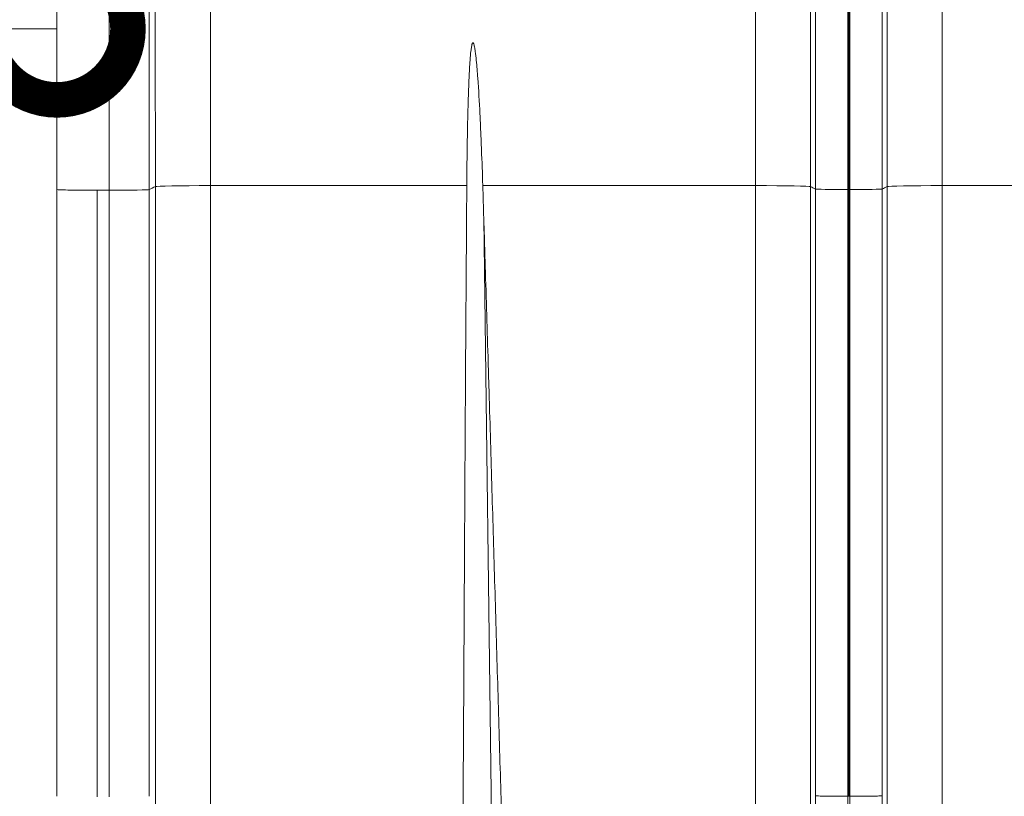
# Model space of a CAD drawing. Extents: x 0 to 25200, y -35640 to 17820.
# Drawn here: x 6114 to 6738, y -27675 to -27184 of the extents above; entities that cross this region are included whole.
import ezdxf

# ---------------------------------------------------------------- set-up
doc = ezdxf.new("R2010")
doc.units = 0
doc.header["$MEASUREMENT"] = 0
doc.header["$PDMODE"] = 1
doc.layers.get('0').update_dxf_attribs({"linetype": 'CONTINUOUS'})
doc.layers.get('DefPoints').update_dxf_attribs({"linetype": 'CONTINUOUS'})
for name, color, linetype, lineweight in [('FRAM3', 1, 'CONTINUOUS', 50), ('外形線', 7, 'CONTINUOUS', 18), ('寸法線', 3, 'CONTINUOUS', 18)]:
    doc.layers.add(name, color=color, linetype=linetype, lineweight=lineweight)
doc.styles.get("Standard").update_dxf_attribs({"font": 'TXT.SHX', "bigfont": 'bigfont.shx'})
doc.dimstyles.new('60ベース', dxfattribs={"dimscale": 60, "dimtxt": 3, "dimasz": 3, "dimexe": 0, "dimexo": 1, "dimgap": 1, "dimtad": 3, "dimdec": 1, "dimdsep": 46, "dimtxsty": 'STANDARD', "dimblk": 'DOTSMALL', "dimcen": 0, "dimclrd": 256, "dimclre": 256, "dimclrt": 7, "dimadec": 3, "dimazin": 2, "dimtfac": 1, "dimtdec": 1, "dimtix": 1, "dimtmove": 2, "dimatfit": 2, "dimldrblk": 'OPEN', "dimfxl": 1, "dimtolj": 1, "dimlwd": -1, "dimlwe": -1, "dimarcsym": 0})

# ---------------------------------------------------------------- blocks, each defined once
blk = doc.blocks.new('_DotSmall')
at = {"layer": 'FRAM3', "color": 0, "const_width": 0.5}
blk.add_lwpolyline([(-0.0625, 0, 1), (0.0625, 0, 1)], format="xyb", close=True, dxfattribs=at)
blk = doc.blocks.new('*D90')
at = {"layer": 'DefPoints', "color": 0}
for p in [(4337.64, -27189.46), (4337.64, -27189.46), (6137.64, -27189.46)]:
    blk.add_point(p, dxfattribs=at)
at = {"layer": '寸法線'}
for p, q in [((4337.64, -27129.46), (4337.64, -27189.46)), ((6137.64, -27129.46), (6137.64, -27189.46)), ((6137.64, -27189.46), (4337.64, -27189.46))]:
    blk.add_line(p, q, dxfattribs=at)
at = {"layer": '寸法線', "xscale": 180, "yscale": 180, "zscale": 180, "rotation": 180}
blk.add_blockref('_DotSmall', (4337.64, -27189.46), dxfattribs=at)
at = {"layer": '寸法線', "xscale": 180, "yscale": 180, "zscale": 180}
blk.add_blockref('_DotSmall', (6137.64, -27189.46), dxfattribs=at)
at = {"layer": '寸法線', "color": 7, "insert": (5237.64, -27039.46), "char_height": 180, "attachment_point": 5}
blk.add_mtext('\\A1;1800', dxfattribs=at)
blk = doc.blocks.new('_OPEN')
at = {"color": 0, "linetype": 'ByBlock'}
for p, q in [((-1, 0.1667), (0, 0)), ((0, 0), (-1, -0.1667)), ((0, 0), (-1, 0))]:
    blk.add_line(p, q, dxfattribs=at)

msp = doc.modelspace()

# ---------------------------------------------------------------- linework, layer by layer
at = {"layer": '外形線'}
for p, q in [((6137.6369358, -27291.0486878), (6137.6369358, -27087.8796384)), ((6408.0565951, -27309.3603018), (6414.6897356, -27835.5626999)), ((6639.2926056, -27675.4962271), (6639.9975076, -27675.4962021))]:
    msp.add_line(p, q, dxfattribs=at)
for points, degree in [([(6170.772055, -27291.6924547), (6170.7720068, -27223.96944), (6170.7720068, -27156.2464228), (6170.772055, -27088.523403)], 3), ([(6196.1566187, -27291.2647462), (6196.1565374, -27223.5418271), (6196.1565374, -27155.8188099), (6196.1566187, -27088.0956946)], 3), ([(6199.9691629, -27289.3574544), (6199.9629655, -27221.6343433), (6199.9629655, -27153.9113261), (6199.9699206, -27086.1886498)], 3), ([(6234.8118996, -27288.7175407), (6234.8109941, -27220.9947659), (6234.8109941, -27153.2717487), (6234.8118996, -27085.5484891)], 3), ([(6580.2230415, -27288.7174647), (6580.2229337, -27220.9946119), (6580.2229337, -27153.2715947), (6580.2230415, -27085.5484131)], 3), ([(6615.0616296, -27289.3584983), (6615.0617949, -27221.6363605), (6615.0617949, -27153.9133433), (6615.0616576, -27086.1896482)], 3), ([(6618.1586432, -27290.9047721), (6618.1586634, -27223.1816849), (6618.1586634, -27155.4586676), (6618.1586336, -27087.7357438)], 3), ([(6638.5906396, -27291.2490729), (6638.5906717, -27223.5260254), (6638.5906717, -27155.8030082), (6638.5906396, -27088.0800213)], 3), ([(6639.2926056, -27291.2491011), (6639.2926056, -27223.5260876), (6639.2926056, -27155.8030704), (6639.2926056, -27088.0800495)], 3), ([(6639.9945394, -27291.2490842), (6639.9945394, -27223.5260389), (6639.9945394, -27155.8030217), (6639.9945715, -27088.0800253)], 3), ([(6660.4265756, -27290.9048374), (6660.4265477, -27223.1818519), (6660.4265477, -27155.4588347), (6660.4265654, -27087.735784)], 3), ([(6663.5235522, -27289.357657), (6663.5234162, -27221.6339783), (6663.5234162, -27153.9109611), (6663.5235794, -27086.1884704)], 3), ([(6698.3621696, -27288.7175007), (6698.3622774, -27220.994732), (6698.3622774, -27153.2717148), (6698.3621696, -27085.5484491)], 3), ([(6196.1566187, -27291.2647462), (6197.4254585, -27290.6293735), (6198.6942119, -27289.9940111), (6199.9691629, -27289.3574544)], 3), ([(6199.9691629, -27289.3574544), (6200.6586027, -27289.0208736), (6215.611385, -27288.7465457), (6234.8118996, -27288.7175407)], 3), ([(6234.8118996, -27288.7175407), (6288.8648427, -27288.6370478), (6343.0569889, -27288.5942769), (6397.2571975, -27288.5894381)], 3), ([(6397.1958889, -27302.0655544), (6397.2204627, -27297.5722005), (6397.2449045, -27293.0822088), (6397.2571975, -27288.5894381)], 3), ([(6407.4293115, -27288.5889833), (6465.0795, -27288.58894), (6522.7296078, -27288.6318164), (6580.2230415, -27288.7174647)], 3), ([(6407.4293115, -27288.5889833), (6407.6258946, -27295.5135773), (6407.8453265, -27302.4349772), (6408.0565951, -27309.3603018)], 3), ([(6580.2230415, -27288.7174647), (6599.4267883, -27288.7468951), (6614.3803928, -27289.022292), (6615.0616296, -27289.3584983)], 3), ([(6615.0616296, -27289.3584983), (6616.0940844, -27289.8750509), (6617.1263739, -27290.3902547), (6618.1586432, -27290.9047721)], 3), ([(6618.1586432, -27290.9047721), (6618.5432706, -27291.096796), (6627.5770397, -27291.2490497), (6638.5906396, -27291.2490729)], 3), ([(6639.9945394, -27291.2490842), (6651.0083503, -27291.2491061), (6660.042234, -27291.0969152), (6660.4265756, -27290.9048374)], 3), ([(6660.4265756, -27290.9048374), (6661.4588247, -27290.3896865), (6662.4911204, -27289.8744796), (6663.5235522, -27289.357657)], 3), ([(6663.5235522, -27289.357657), (6664.2048273, -27289.0206243), (6679.1584271, -27288.7463014), (6698.3621696, -27288.7175007)], 3), ([(6698.3621696, -27288.7175007), (6755.8555278, -27288.631894), (6813.5055597, -27288.5889748), (6871.1556725, -27288.5889792)], 3), ([(6170.772055, -27291.6924547), (6184.4553194, -27291.6925182), (6195.6790744, -27291.5034411), (6196.1566187, -27291.2647462)], 3), ([(6639.2926056, -27291.2491011), (6638.9410168, -27291.2490974), (6638.5906396, -27291.2490729)], 2), ([(6639.9945394, -27291.2490842), (6639.7609546, -27291.2491071), (6639.5269766, -27291.2491022), (6639.2926056, -27291.2491011)], 3), ([(6639.2926056, -27675.4962271), (6639.0586062, -27675.4962271), (6638.8246069, -27675.4962272), (6638.5905304, -27675.4962068)], 3)]:
    msp.add_open_spline(points, degree=degree, dxfattribs=at)
for points, knots in [([(6397.2571975, -27288.5894381), (6397.3841627, -27273.4763136), (6397.5488893, -27258.360228), (6398.0377528, -27239.4739947), (6398.2056335, -27233.8087903), (6398.4119768, -27228.1449373), (6398.5588229, -27224.3693748), (6398.634148, -27222.4813469), (6398.8694866, -27216.8153826), (6399.0502871, -27213.0375664), (6399.4949054, -27207.3871452), (6399.6720143, -27205.5063887), (6399.9982266, -27202.6914633), (6400.1177342, -27201.7541356), (6400.359247, -27200.3570165), (6400.4507897, -27199.8930346), (6400.6333862, -27199.208491), (6400.701029, -27198.9813675), (6400.8397057, -27198.655315), (6400.8914223, -27198.5479821), (6400.9973055, -27198.4059298), (6401.0377458, -27198.3611649), (6401.1133553, -27198.3150017), (6401.1412494, -27198.3035896), (6401.1997109, -27198.2951348), (6401.2298562, -27198.2984663), (6401.3137094, -27198.3270322), (6401.360059, -27198.3672208), (6401.4390893, -27198.4549625), (6401.4726062, -27198.5039415), (6401.5640478, -27198.65564), (6401.6131325, -27198.7635899), (6401.7465728, -27199.0917293), (6401.8165112, -27199.3177679), (6402.0077117, -27200.0000668), (6402.1070051, -27200.4624337), (6402.2884411, -27201.3894681), (6402.3682414, -27201.8550715), (6402.5198996, -27202.7873623), (6402.8746169, -27205.1219646), (6403.1255478, -27207.4724179), (6403.6694808, -27213.1168661), (6403.9849552, -27216.880696), (6404.8296939, -27228.18414), (6405.2520519, -27235.7310339), (6405.7950684, -27247.0562205), (6405.9609871, -27250.8320904), (6406.2827646, -27258.3834378), (6406.4422485, -27262.1584686), (6406.8990053, -27273.4845407), (6407.1742384, -27281.0364757), (6407.4293115, -27288.5889833)], [-3.573723796, -3.573723796, -3.573723796, -3.573723796, -1.7883724094, -1.7883724094, -1.3420345627, -1.1188656394, -1.1188656394, -0.8956967161, -0.8956967161, -0.4493588694, -0.4493588694, -0.2261899461, -0.2261899461, -0.1146054844, -0.1146054844, -0.0588132536, -0.0588132536, -0.0309171381, -0.0309171381, -0.0169690804, -0.0169690804, -0.0099950516, -0.0099950516, -0.0065080372, -0.0065080372, -0.0030210227, -0.0030210227, 0.0039530061, 0.0039530061, 0.010927035, 0.010927035, 0.0248750927, 0.0248750927, 0.0527712081, 0.0527712081, 0.1085634389, 0.1085634389, 0.1643556698, 0.1643556698, 0.2201479006, 0.4433168239, 0.4433168239, 0.8896546706, 0.8896546706, 1.7823303639, 1.7823303639, 2.2286682106, 2.2286682106, 2.6750060573, 2.6750060573, 3.5676817506, 3.5676817506, 3.5676817506, 3.5676817506]), ([(6199.9691629, -27289.3574544), (6199.9734728, -27290.4263993), (6199.973447, -27302.1786295), (6199.9737557, -27472.5917855), (6199.9733508, -27641.9242183), (6199.9576223, -27800.589948)], [0, 0, 0, 0, 0.0062708793, 0.0689245773, 1, 1, 1, 1]), ([(6234.8118996, -27288.7175407), (6234.8120617, -27299.3869328), (6234.8120624, -27310.0848091), (6234.812064, -27331.4673623), (6234.8120648, -27342.1491698), (6234.8120675, -27374.1684523), (6234.8120714, -27416.793563), (6234.8120757, -27459.3386515), (6234.8120799, -27501.8709838), (6234.8120819, -27523.1319965), (6234.8120918, -27629.4464996), (6234.8120979, -27714.5200701), (6234.8103171, -27799.9527949)], [99.1317339856, 99.1317339856, 99.1317339856, 99.1317339856, 100.3894362355, 100.3894362355, 101.6471384854, 101.6471384854, 104.1625429851, 106.6779474849, 106.6779474849, 109.1933519846, 109.1933519846, 119.2549699836, 119.2549699836, 119.2549699836, 119.2549699836]), ([(6580.2230415, -27288.7174647), (6580.2229366, -27289.737852), (6580.2229792, -27301.6514142), (6580.2239692, -27372.0218393), (6580.222524, -27440.8613218), (6580.2233806, -27531.6737496), (6580.2229097, -27631.7439358), (6580.2231476, -27731.9450628), (6580.2250384, -27799.9530665)], [0, 0, 0, 0, 0.005861716, 0.068541839, 0.4120264384, 0.4120521621, 0.600720461, 1, 1, 1, 1]), ([(6615.0616296, -27289.3584983), (6615.0616481, -27299.9030709), (6615.0616493, -27310.5470755), (6615.0616522, -27331.854165), (6615.0616539, -27342.5095611), (6615.0616595, -27374.4718914), (6615.0616682, -27417.0854136), (6615.0616779, -27459.6846717), (6615.0616875, -27502.2725827), (6615.0616922, -27523.5596039), (6615.061713, -27629.9831553), (6615.0617217, -27715.0936427), (6615.0793128, -27800.5899055)], [87.8204319523, 87.8204319523, 87.8204319523, 87.8204319523, 89.0785523784, 89.0785523784, 90.3366728044, 90.3366728044, 92.8529136566, 95.3691545088, 95.3691545088, 97.885395361, 97.885395361, 107.9503587697, 107.9503587697, 107.9503587697, 107.9503587697]), ([(6618.1586432, -27290.9047721), (6618.1586747, -27299.9891944), (6618.1586695, -27311.8684633), (6618.1585396, -27382.103231), (6618.1585969, -27501.0966111), (6618.1585976, -27617.2984053), (6618.1585212, -27675.152325)], [0, 0, 0, 0, 0.0709681731, 0.0927635958, 0.5483136787, 1, 1, 1, 1]), ([(6660.4265756, -27290.9048374), (6660.4266083, -27298.5988205), (6660.4266098, -27310.3775772), (6660.4266113, -27322.2966144), (6660.4266122, -27330.249755), (6660.4266127, -27334.2296994), (6660.4266149, -27354.1448983), (6660.4266195, -27402.0900997), (6660.4266221, -27450.3261982), (6660.4266237, -27498.5491978), (6660.426624, -27514.61828), (6660.4266245, -27546.739176), (6660.4266247, -27594.9006688), (6660.426624, -27643.0385615), (6660.4266899, -27675.152325)], [99.1589670015, 99.1589670015, 99.1589670015, 99.1589670015, 100.1046103097, 100.5774319637, 100.5774319637, 101.0502536178, 101.0502536178, 102.941540234, 106.7241134665, 106.7241134665, 108.6154000828, 108.6154000828, 110.506686699, 114.2892599315, 114.2892599315, 114.2892599315, 114.2892599315]), ([(6663.5235522, -27289.357657), (6663.5234181, -27290.4264417), (6663.5234447, -27302.1797702), (6663.5240688, -27372.4375923), (6663.5231578, -27441.620296), (6663.5236977, -27532.2715196), (6663.5234007, -27632.4252795), (6663.5235508, -27732.5766629), (6663.5058983, -27800.5899055)], [0, 0, 0, 0, 0.006271302, 0.0689250798, 0.4122653086, 0.4122910215, 0.6008800208, 1, 1, 1, 1]), ([(6698.3621696, -27288.7175007), (6698.3620615, -27299.3869328), (6698.3620614, -27310.0848091), (6698.3620611, -27331.4673623), (6698.3620611, -27342.1491698), (6698.362061, -27374.1684523), (6698.3620614, -27416.793563), (6698.3620626, -27459.3386515), (6698.3620641, -27501.8709838), (6698.3620651, -27523.1319965), (6698.3620709, -27629.4464997), (6698.3620783, -27714.5200702), (6698.3601727, -27799.9530665)], [-22.1220019327, -22.1220019327, -22.1220019327, -22.1220019327, -20.8644047504, -20.8644047504, -19.606807568, -19.606807568, -17.0916132033, -14.5764188386, -14.5764188386, -12.061224474, -12.061224474, -2.0004470152, -2.0004470152, -2.0004470152, -2.0004470152]), ([(6137.6369358, -27291.0486878), (6137.6369358, -27291.111804), (6137.6385594, -27291.1787124), (6137.643914, -27291.2456435), (6137.6435442, -27291.2494711)], [0.67432111649, 0.67432111649, 0.67432111649, 0.67432111649, 0.98159065449, 1, 1, 1, 1]), ([(6137.6426056, -27675.4993135), (6137.6426056, -27627.9151129), (6137.6426056, -27568.2092238), (6137.6426056, -27518.9826124), (6137.6426056, -27499.4768716), (6137.6426056, -27491.0008924), (6137.6426056, -27487.0821256), (6137.6426056, -27485.2025479), (6137.6426056, -27484.2827104), (6137.6426056, -27483.8277796), (6137.6426056, -27483.6015611), (6137.6426056, -27483.4887636), (6137.6426056, -27483.4324428), (6137.6426056, -27483.4043019), (6137.6426056, -27483.3902363), (6137.6426056, -27483.3832047), (6137.6426056, -27483.3801915), (6137.6426056, -27483.3781827), (6137.6426056, -27483.3793114), (6137.6426056, -27457.6744336), (6137.6426056, -27426.3907568), (6137.6426056, -27402.6137683), (6137.6426056, -27393.9054325), (6137.6426056, -27390.3463043), (6137.6426056, -27388.7655001), (6137.6426056, -27388.024788), (6137.6426056, -27387.6668544), (6137.6426056, -27387.4909933), (6137.6426056, -27387.4038391), (6137.6426056, -27387.3604561), (6137.6426056, -27387.3388132), (6137.6426056, -27387.3280038), (6137.6426056, -27387.3226022), (6137.6426056, -27387.3202878), (6137.6426056, -27387.3187451), (6137.6426056, -27387.319157), (6137.6426056, -27355.2952348), (6137.6426056, -27323.2726727), (6137.6435442, -27291.2494711)], [0, 0, 0, 0, 0.25, 0.375, 0.4375, 0.46875, 0.484375, 0.4921875, 0.49609375, 0.498046875, 0.4990234375, 0.4995117188, 0.4997558594, 0.4998779297, 0.4999389648, 0.4999694824, 0.4999847412, 0.4999847412, 0.5, 0.5, 0.625, 0.6875, 0.71875, 0.734375, 0.7421875, 0.74609375, 0.748046875, 0.7490234375, 0.7495117188, 0.7497558594, 0.7498779297, 0.7499389648, 0.7499694824, 0.7499847412, 0.7499847412, 0.75, 0.75, 1, 1, 1, 1]), ([(6137.6435442, -27291.2494711), (6137.6475139, -27291.2546767), (6137.7003751, -27291.3175436), (6139.0188333, -27291.4150234), (6143.4040846, -27291.5412236), (6150.564008, -27291.6518615), (6158.1516572, -27291.6918966), (6162.7533986, -27291.6927173), (6163.0426041, -27291.6933043)], [0, 0, 0, 0, 0.0226142475, 0.2708387869, 0.4233826271, 0.6539144952, 0.9782555556, 1, 1, 1, 1]), ([(6163.0426041, -27291.6933043), (6163.2709547, -27291.692739), (6165.8479911, -27291.6925704), (6168.4239124, -27291.6925486), (6170.772055, -27291.6924547)], [0, 0, 0, 0, 0.088629654, 1, 1, 1, 1]), ([(6170.772055, -27291.6924547), (6170.7719746, -27303.5007505), (6170.7722176, -27373.6245795), (6170.7720982, -27501.9807398), (6170.7721052, -27618.1049408), (6170.772101, -27675.9397524)], [0, 0, 0, 0, 0.0933610372, 0.5484655464, 1, 1, 1, 1]), ([(6196.1566187, -27291.2647462), (6196.1566887, -27298.9015245), (6196.1566528, -27310.6314352), (6196.1566163, -27322.526387), (6196.1565948, -27330.4655816), (6196.1565856, -27334.439373), (6196.1565461, -27354.3274333), (6196.1565166, -27402.2428751), (6196.1566046, -27450.5208758), (6196.1566669, -27498.7875332), (6196.1566818, -27514.8708718), (6196.1566967, -27547.0172453), (6196.1566998, -27595.2136301), (6196.1566652, -27643.3790597), (6196.1566273, -27675.51144)], [-22.1306971676, -22.1306971676, -22.1306971676, -22.1306971676, -21.1850561235, -20.7122356014, -20.7122356014, -20.2394150793, -20.2394150793, -18.348132991, -14.5655688143, -14.5655688143, -12.674286726, -12.674286726, -10.7830046377, -7.0004404611, -7.0004404611, -7.0004404611, -7.0004404611]), ([(6638.5905304, -27675.4962068), (6638.5906036, -27617.6459646), (6638.5906029, -27501.453235), (6638.5905434, -27382.4426689), (6638.5906782, -27312.1108851), (6638.5906836, -27300.269927), (6638.5906396, -27291.2490729)], [0, 0, 0, 0, 0.4515279829, 0.9069183731, 0.9287061554, 1, 1, 1, 1]), ([(6639.2926056, -27291.2491011), (6639.2926056, -27302.8331237), (6639.2926056, -27372.4695489), (6639.2926056, -27501.4360876), (6639.2926056, -27617.6424696), (6639.2926056, -27675.4962271)], [99.3541436235, 99.3541436235, 99.3541436235, 99.3541436235, 100.7988181075, 107.7357432598, 114.5975944296, 114.5975944296, 114.5975944296, 114.5975944296]), ([(6639.9945394, -27291.2490842), (6639.9945275, -27300.269927), (6639.9945329, -27312.1108851), (6639.9946677, -27382.4426689), (6639.9946083, -27501.453235), (6639.9946076, -27617.6459646), (6639.9975076, -27675.4962021)], [0, 0, 0, 0, 0.0712938446, 0.0930816269, 0.5484720171, 1, 1, 1, 1]), ([(6394.266377, -27799.8259084), (6394.5014208, -27758.3088744), (6394.7418252, -27716.6473976), (6395.1009253, -27654.2364571), (6395.2208893, -27633.4464958), (6395.456502, -27591.9417836), (6395.5700099, -27571.224399), (6395.7950711, -27529.828121), (6395.9066244, -27509.149505), (6396.1344187, -27467.7982175), (6396.2506597, -27447.1242644), (6396.4335189, -27416.0761995), (6396.5270729, -27400.5428825), (6396.6247475, -27384.9881772), (6396.6908835, -27374.6127888), (6396.7246013, -27369.4223423), (6396.8339418, -27353.872645), (6396.9142704, -27343.5225414), (6397.0287144, -27327.9883879), (6397.0658542, -27322.8085616), (6397.1352507, -27312.4417353), (6397.1675073, -27307.2551599), (6397.1958889, -27302.0655544)], [-19.6176628366, -19.6176628366, -19.6176628366, -19.6176628366, -14.7132470025, -14.7132470025, -12.2610390855, -12.2610390855, -9.8088311685, -9.8088311685, -7.3566232515, -7.3566232515, -4.9044153345, -4.9044153345, -3.6783113759, -3.0652593967, -3.0652593967, -2.4522074174, -2.4522074174, -1.2261034589, -1.2261034589, -0.6130514797, -0.6130514797, 0.0000004996, 0.0000004996, 0.0000004996, 0.0000004996]), ([(6408.0565951, -27309.3603018), (6408.2125698, -27314.4731064), (6408.3688138, -27319.5816882), (6408.681516, -27329.7886374), (6408.8379744, -27334.8871639), (6409.3071843, -27350.1735657), (6409.6197709, -27360.3522685), (6410.2419096, -27380.7152835), (6410.5514616, -27390.8995926), (6411.0115677, -27406.202723), (6411.1642328, -27411.3082102), (6411.4678312, -27421.5318125), (6411.6192409, -27426.6445046), (6412.3759672, -27452.1965242), (6412.9787752, -27472.6190339), (6414.1821707, -27513.4579635), (6414.7827581, -27533.8752454), (6415.9846373, -27574.7173776), (6416.8865751, -27605.3545031), (6417.7925963, -27636.0126563), (6418.3978834, -27656.4575152), (6418.7012855, -27666.6819515), (6420.219825, -27717.8560654), (6421.4399025, -27758.923587), (6422.6509068, -27799.8261554)], [0, 0, 0, 0, 0.6042313883, 0.6042313883, 1.2084627767, 1.2084627767, 2.4169255533, 2.4169255533, 3.62538833, 3.62538833, 4.2296197183, 4.2296197183, 4.8338511066, 4.8338511066, 7.2507766599, 7.2507766599, 9.6677022132, 9.6677022132, 12.0846277666, 13.2930905432, 13.2930905432, 14.5015533199, 14.5015533199, 19.3354044265, 19.3354044265, 19.3354044265, 19.3354044265]), ([(6163.0426056, -27675.9391522), (6163.0426056, -27637.7986313), (6163.0426056, -27579.9324768), (6163.0426056, -27522.089874), (6163.0426056, -27502.3635901)], [0, 0, 0, 0, 0.6590642944, 1, 1, 1, 1]), ([(6615.0781273, -27815.0336029), (6615.2931628, -27812.0076639), (6615.5158134, -27808.514538), (6615.8386051, -27802.506408), (6615.9442741, -27800.3738714), (6616.1503746, -27795.8580754), (6616.2508683, -27793.4771001), (6616.5434595, -27786.0078379), (6616.7266482, -27780.5932258), (6617.0631924, -27769.122399), (6617.2165153, -27763.0669044), (6617.4880184, -27750.539465), (6617.6063846, -27744.0623784), (6617.8082647, -27730.8010337), (6617.8917855, -27724.016776), (6617.9916718, -27713.6997096), (6618.0207424, -27710.237241), (6618.0706397, -27703.2803655), (6618.0914816, -27699.7862297), (6618.1415906, -27689.2705297), (6618.1584128, -27682.2155224), (6618.1585212, -27675.152325)], [3.9268135021, 3.9268135021, 3.9268135021, 3.9268135021, 4.7924351771, 4.7924351771, 5.2252460146, 5.2252460146, 5.658056852, 5.658056852, 6.523678527, 6.523678527, 7.389300202, 7.389300202, 8.2549218769, 8.2549218769, 9.1205435519, 9.1205435519, 9.5533543894, 9.5533543894, 9.9861652269, 9.9861652269, 10.8517869018, 10.8517869018, 10.8517869018, 10.8517869018]), ([(6635.2586459, -27837.0376685), (6635.6420392, -27831.9372368), (6636.6031351, -27814.7756329), (6637.8403201, -27772.7120921), (6638.4900001, -27720.5367798), (6638.5904408, -27687.0373303), (6638.5905304, -27675.4962068)], [0, 0, 0, 0, 0.195252887, 0.5145571357, 0.8330370301, 1, 1, 1, 1]), ([(6639.9975076, -27675.4962021), (6639.9947703, -27687.0373303), (6640.095211, -27720.5367798), (6640.7448911, -27772.7120921), (6641.982076, -27814.7756329), (6642.943172, -27831.9372368), (6643.3278607, -27837.0377727)], [0, 0, 0, 0, 0.1669629699, 0.4854428643, 0.804747113, 1, 1, 1, 1]), ([(6660.4266899, -27675.152325), (6660.4267983, -27682.2155224), (6660.4436205, -27689.2705297), (6660.4937295, -27699.7862297), (6660.5145714, -27703.2803655), (6660.5644687, -27710.237241), (6660.5935393, -27713.6997096), (6660.6934256, -27724.016776), (6660.7769464, -27730.8010337), (6660.9788265, -27744.0623784), (6661.0971927, -27750.539465), (6661.3686958, -27763.0669044), (6661.5220187, -27769.122399), (6661.858563, -27780.5932258), (6662.0417516, -27786.0078379), (6662.3343428, -27793.4771001), (6662.4348365, -27795.8580754), (6662.640937, -27800.3738714), (6662.7466061, -27802.506408), (6663.0693977, -27808.514538), (6663.2920483, -27812.0076639), (6663.5070838, -27815.0336029)], [-10.8517869018, -10.8517869018, -10.8517869018, -10.8517869018, -9.9861652269, -9.9861652269, -9.5533543894, -9.5533543894, -9.1205435519, -9.1205435519, -8.2549218769, -8.2549218769, -7.389300202, -7.389300202, -6.523678527, -6.523678527, -5.658056852, -5.658056852, -5.2252460146, -5.2252460146, -4.7924351771, -4.7924351771, -3.9268135021, -3.9268135021, -3.9268135021, -3.9268135021])]:
    msp.add_open_spline(points, degree=3, knots=knots, dxfattribs=at)
for points, weights, knots in [([(6163.0426056, -27327.4053514), (6163.0426056, -27320.4943912), (6163.0426056, -27308.5845683), (6163.0426056, -27296.6811336), (6163.0426041, -27291.6933043)], [0.999999999892, 0.999999999897, 0.99999999991, 0.999999999934, 0.999999999945], [0, 0, 0, 0, 0.5801516719, 1, 1, 1, 1]), ([(6163.0426056, -27502.3635901), (6163.0426056, -27497.74232), (6163.0426056, -27439.4299463), (6163.0426056, -27381.0502638), (6163.0426056, -27327.4053514)], [1.00000000002, 1.00000000002, 1.00000000002, 0.999999999857, 0.999999999892], [0, 0, 0, 0, 0.0792548324, 1, 1, 1, 1])]:
    msp.add_rational_spline(points, weights, degree=3, knots=knots, dxfattribs=at)
for points, weights in [([(6618.1585212, -27675.152325), (6618.8476132, -27675.4962431), (6638.5905304, -27675.4962068)], [1, 0.719339755065, 1]), ([(6639.9975076, -27675.4962021), (6659.7378338, -27675.4961252), (6660.4266899, -27675.152325)], [0.999861750923, 0.719408896636, 1])]:
    msp.add_rational_spline(points, weights, degree=2, dxfattribs=at)

# ---------------------------------------------------------------- dimensions: what is measured, and where the dimension line sits
at = {"layer": '寸法線'}
dim = msp.add_linear_dim(base=(4337.6369357517, -27189.4641631016), p1=(6137.6369357517, -27189.4641631016), p2=(4337.6369357517, -27189.4641631016), dimstyle='60ベース', override={"dimdec": 6}, dxfattribs=at)
dim.commit()
dim.dimension.update_dxf_attribs({"geometry": '*D90', "text_midpoint": (5237.6369357517, -27039.4641631016)})

doc.saveas('drawing.dxf')
